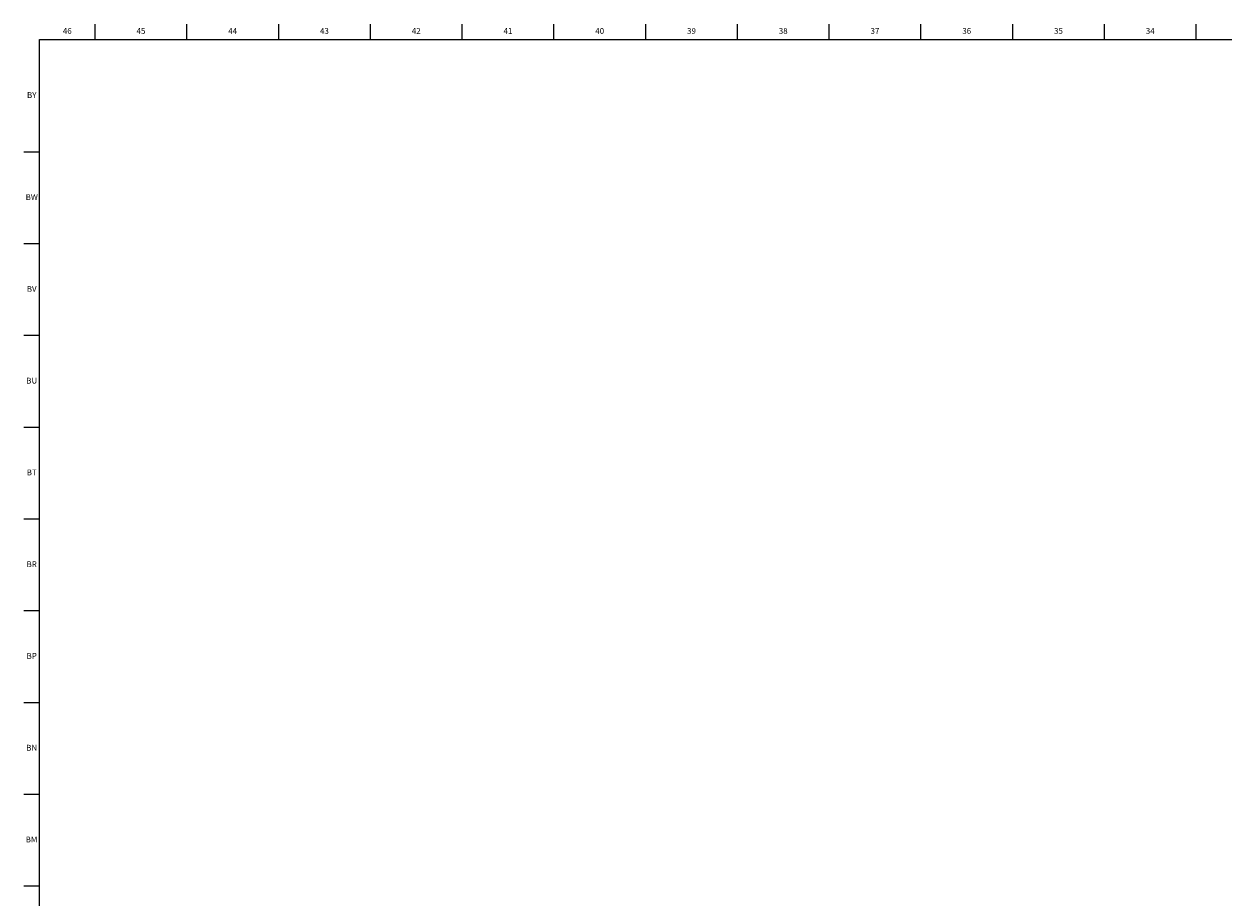
# Model space of a CAD drawing. Units: inches. Extents: x 0 to 90, y 0 to 120.
# Drawn here: x 0 to 26, y 101 to 120 of the extents above; entities that cross this region are included whole.
import ezdxf

# ---------------------------------------------------------------- set-up
doc = ezdxf.new("R2010")
doc.units = ezdxf.units.IN
doc.header["$MEASUREMENT"] = 0
doc.layers.add('TITLE', color=8, linetype='Continuous')
doc.styles.add('SLDTEXTSTYLE1', font='TXT', dxfattribs={"width": 0.75})

msp = doc.modelspace()

# ---------------------------------------------------------------- linework, layer by layer
at = {"layer": 'TITLE', "linetype": 'Continuous', "lineweight": 18}
for p, q in [((1.6929134, 119.5), (1.6929134, 119.8346457)), ((3.6614173, 119.5), (3.6614173, 119.8346457)), ((5.6299213, 119.5), (5.6299213, 119.8346457)), ((7.5984252, 119.5), (7.5984252, 119.8346457)), ((9.5669291, 119.5), (9.5669291, 119.8346457)), ((11.5354331, 119.5), (11.5354331, 119.8346457)), ((13.503937, 119.5), (13.503937, 119.8346457)), ((15.4724409, 119.5), (15.4724409, 119.8346457)), ((17.4409449, 119.5), (17.4409449, 119.8346457)), ((19.4094488, 119.5), (19.4094488, 119.8346457)), ((21.3779528, 119.5), (21.3779528, 119.8346457)), ((23.3464567, 119.5), (23.3464567, 119.8346457)), ((25.3149606, 119.5), (25.3149606, 119.8346457)), ((0.5, 0.5), (0.5, 119.5)), ((0.5, 119.5), (89.5, 119.5)), ((0.5, 117.0866142), (0.1653543, 117.0866142)), ((0.5, 115.1181102), (0.1653543, 115.1181102)), ((0.5, 113.1496063), (0.1653543, 113.1496063)), ((0.5, 111.1811024), (0.1653543, 111.1811024)), ((0.5, 109.2125984), (0.1653543, 109.2125984)), ((0.5, 107.2440945), (0.1653543, 107.2440945)), ((0.5, 105.2755906), (0.1653543, 105.2755906)), ((0.5, 103.3070866), (0.1653543, 103.3070866)), ((0.5, 101.3385827), (0.1653543, 101.3385827))]:
    msp.add_line(p, q, dxfattribs=at)

# ---------------------------------------------------------------- texts
at = {"layer": 'TITLE', "char_height": 0.125, "attachment_point": 2, "style": 'SLDTEXTSTYLE1'}
for s, insert in [('46', (1.0939393, 119.7486663)), ('45', (2.674648, 119.7486663)), ('44', (4.6431519, 119.7486663)), ('43', (6.6116559, 119.7486663)), ('42', (8.5801598, 119.7486663)), ('41', (10.5486637, 119.7486663)), ('40', (12.5171677, 119.7486663)), ('39', (14.4856716, 119.7486663)), ('38', (16.4541756, 119.7486663)), ('37', (18.4226795, 119.7486663)), ('36', (20.3911834, 119.7486663)), ('35', (22.3596874, 119.7486663)), ('34', (24.3281913, 119.7486663)), ('BY', (0.3312738, 118.3746505)), ('BW', (0.3318525, 116.1837056)), ('BV', (0.3298271, 114.2152017)), ('BU', (0.3319249, 112.2466978)), ('BT', (0.3313751, 110.2781938)), ('BR', (0.3300007, 108.3096899)), ('BP', (0.3312738, 106.341186)), ('BN', (0.3306083, 104.372682)), ('BM', (0.3273965, 102.4041781))]:
    msp.add_mtext(s, dxfattribs=dict(at, insert=insert))

doc.saveas('drawing.dxf')
